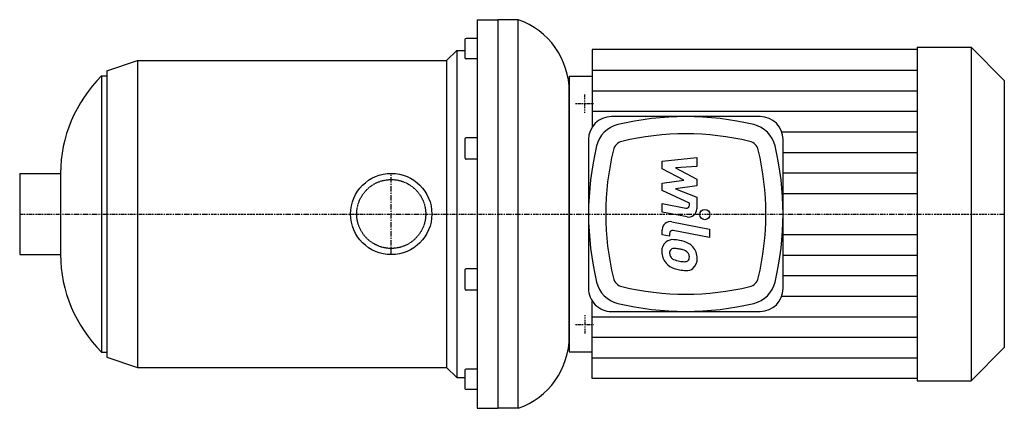
# Model space of a CAD drawing. Extents: x -182 to 300, y -95 to 95.
import ezdxf

# ---------------------------------------------------------------- set-up
doc = ezdxf.new("R2010")
doc.units = 0
doc.linetypes.add('DASHDOT', pattern=[1, 0.5, -0.25, 0, -0.25])
doc.linetypes.add('HIDDEN', pattern=[0.375, 0.25, -0.125])
doc.layers.get('0').update_dxf_attribs({"color": 124})
for name, color, linetype in [('CP_AXIS', 143, 'DASHDOT'), ('CP_DETAL', 33, 'Continuous'), ('cp_hidde', 203, 'HIDDEN')]:
    doc.layers.add(name, color=color, linetype=linetype)

msp = doc.modelspace()

# ---------------------------------------------------------------- linework, layer by layer
for p, q in [((42, 95), (42, -95)), ((42, 95), (52, 95)), ((52, 95), (52, -95)), ((52, 95), (52, -95)), ((62, 95), (52, 95)), ((62, -95), (62, 95)), ((36, 85.24), (36, 77.73)), ((42, 85.84), (36.6, 85.84)), ((27, 75), (32, 80)), ((32, 80), (32, -80)), ((32, 80), (36, 80)), ((36, 77.73), (36, 76.44)), ((257, 80.38), (98.21, 80.38)), ((98.21, 80.38), (98.21, 42.55)), ((257, 81.5), (257, -81.5)), ((257, 81.5), (283.24, 81.5)), ((283.24, 81.5), (283.24, -81.5)), ((299.5, 65.2), (283.24, 81.5)), ((-139, 70), (-124, 75)), ((-124, 75), (-124, -75)), ((-124, 75), (27, 75)), ((27, 75), (27, -75)), ((42, 75.84), (36.6, 75.84)), ((-141.5, 67.5), (-141.5, -67.5)), ((-141.5, 67.5), (-139, 67.5)), ((-139, 70), (-139, -70)), ((87, 67.45), (98.21, 67.45)), ((87, 67.45), (87, -67.45)), ((299.5, 65.2), (299.5, -65.2)), ((87, -59.67), (87, 59.67)), ((180.22, 47.64), (107.6, 47.64)), ((36, 36.59), (36, 27.4)), ((42, 37.21), (36.6, 37.21)), ((96.39, 36.4), (96.39, -36.4)), ((191.43, -36.4), (191.43, 36.4)), ((42, 26.78), (36.6, 26.78)), ((-181.5, 19.85), (-181.5, -19.85)), ((-181.5, 19.85), (-161.5, 19.85)), ((-161.5, 19.85), (-161.5, 0)), ((-161.5, 0), (-161.5, -19.85)), ((-181.5, -19.85), (-161.5, -19.85)), ((36, -27.4), (36, -36.59)), ((42, -26.78), (36.6, -26.78)), ((42, -37.21), (36.6, -37.21)), ((98.21, -80.38), (98.21, -42.55)), ((107.6, -47.64), (180.22, -47.64)), ((299.5, -65.2), (283.24, -81.5)), ((-141.5, -67.5), (-139, -67.5)), ((-139, -70), (-124, -75)), ((87, -67.45), (98.21, -67.45)), ((-124, -75), (27, -75)), ((27, -75), (32, -80)), ((36, -76.44), (36, -85.24)), ((42, -75.84), (36.6, -75.84)), ((32, -80), (36, -80)), ((257, -80.38), (98.21, -80.38)), ((257, -81.5), (283.24, -81.5)), ((42, -85.84), (36.6, -85.84)), ((42, -95), (52, -95)), ((62, -95), (52, -95))]:
    msp.add_line(p, q)
msp.add_circle((0, 0), 19.85)
for centre, start, end in [((36.6, 85.24), 90, 180), ((36.6, 76.44), 180, 270), ((36.6, -76.44), 90, 180), ((36.6, -85.24), 180, 270)]:
    msp.add_arc(centre, 0.6, start, end)
for centre, major_axis, ratio, start_param, end_param in [((50, 59.67), (0, 37.35), 0.990699, -1.570796, -0.330297), ((-87.36, 19.85), (-74.14, 0), 0.94077, -0.752147, 0), ((143.91, -94.74), (0, 142.38), 0.99754, -0.236166, 0.236166), ((107.6, 36.4), (0, 11.24), 0.99754, 0, 1.570796), ((113.96, 30.03), (0, 14.05), 0.99754, 0.236166, 1.33463), ((173.86, 30.03), (0, 14.05), 0.99754, -1.33463, -0.236166), ((180.22, 36.4), (0, 11.24), 0.99754, 4.712389, 6.283185), ((143.91, -94.74), (0, 133.95), 0.99754, -0.236166, 0.236166), ((36.6, 36.59), (0, 0.626), 0.958027, 0, 1.570796), ((113.96, 30.03), (0, 5.62), 0.99754, 0.236166, 1.33463), ((173.86, 30.03), (0, 5.62), 0.99754, -1.33463, -0.236166), ((238.42, 0), (0, 142.38), 0.99754, 1.33463, 1.806962), ((238.42, 0), (0, 133.95), 0.99754, 1.33463, 1.806962), ((49.4, 0), (0, 133.95), 0.99754, 4.476223, 4.948555), ((49.4, 0), (0, 142.38), 0.99754, 4.476223, 4.948555), ((36.6, 27.4), (0, 0.626), 0.958027, 1.570796, 3.141593), ((-87.36, -19.85), (-74.14, 0), 0.94077, 0, 0.752147), ((36.6, -27.4), (0, 0.626), 0.958027, 0, 1.570796), ((113.96, -30.03), (0, 14.05), 0.99754, 1.806962, 2.905427), ((113.96, -30.03), (0, 5.62), 0.99754, 1.806962, 2.905427), ((173.86, -30.03), (0, 5.62), 0.99754, 3.377759, 4.476223), ((173.86, -30.03), (0, 14.05), 0.99754, 3.377759, 4.476223), ((36.6, -36.59), (0, 0.626), 0.958027, 1.570796, 3.141593), ((107.6, -36.4), (0, 11.24), 0.99754, 1.570796, 3.141593), ((143.91, 94.74), (0, 133.95), 0.99754, 2.905427, 3.377759), ((180.22, -36.4), (0, 11.24), 0.99754, 3.141593, 4.712389), ((143.91, 94.74), (0, 142.38), 0.99754, 2.905427, 3.377759), ((50, -59.67), (0, 37.35), 0.990699, 3.47189, 4.712389)]:
    msp.add_ellipse(centre, major_axis=major_axis, ratio=ratio, start_param=start_param, end_param=end_param)
at = {"layer": 'CP_AXIS'}
for p, q in [((94.5, 49.5), (94.5, 58.5)), ((90, 54), (99, 54)), ((0, -19.85), (0, 19.85)), ((-181.5, 0), (87, 0)), ((87, 0), (299.5, 0)), ((94.5, -49.5), (94.5, -58.5)), ((90, -54), (99, -54))]:
    msp.add_line(p, q, dxfattribs=at)
at = {"layer": 'CP_DETAL'}
for p, q in [((98.21, 70.33), (257, 70.33)), ((98.21, 60.28), (257, 60.28)), ((98.21, 50.23), (257, 50.23)), ((190.78, 40.19), (257, 40.19)), ((191.43, 30.14), (257, 30.14)), ((132.38, 25.83), (149.25, 27.61)), ((132.38, 22.15), (132.38, 25.83)), ((149.25, 27.61), (149.25, 23.26)), ((142.97, 16.56), (132.38, 22.15)), ((149.25, 23.26), (138.82, 22.57)), ((138.82, 22.57), (149.25, 17.11)), ((191.43, 20.09), (257, 20.09)), ((132.38, 15.09), (142.97, 16.56)), ((132.38, 11.41), (132.38, 15.09)), ((149.25, 17.11), (149.25, 13.82)), ((145.69, 5.35), (132.38, 11.41)), ((149.25, 13.82), (138.82, 12.38)), ((138.82, 12.38), (149.25, 8.17)), ((191.43, 10.05), (257, 10.05)), ((132.37, 5.11), (143.91, 2.9)), ((132.37, 0.9), (132.37, 5.11)), ((145.7, 4.37), (145.69, 5.35)), ((149.25, 8.17), (149.26, 2.51)), ((144.51, -1.42), (132.37, 0.9)), ((137.14, -3.79), (155.44, -7.35)), ((132.38, -10.18), (132.38, -7.72)), ((135.94, -9.59), (135.94, -10.88)), ((155.44, -11.56), (137.73, -8.12)), ((155.44, -7.35), (155.44, -11.56)), ((135.94, -10.88), (132.38, -10.18)), ((191.43, -10.05), (257, -10.05)), ((191.43, -20.09), (257, -20.09)), ((191.43, -30.14), (257, -30.14)), ((190.78, -40.19), (257, -40.19)), ((98.21, -50.23), (257, -50.23)), ((98.21, -60.28), (257, -60.28)), ((98.21, -70.33), (257, -70.33))]:
    msp.add_line(p, q, dxfattribs=at)
msp.add_circle((153.22, -0.28), 2.5, dxfattribs=at)
for centre, radius, start, end in [((144.2, 4.37), 1.5, 259.1282, 0.0361), ((145.26, 2.5), 4, 259.1463, 0.1097), ((136.38, -7.72), 4, 79.0042, 180), ((137.44, -9.59), 1.5, 79.0041, 180), ((137.83, -17.97), 5.66, 129.1176, 184.2411), ((137.4, -17.77), 5.24, 83.443, 126.7902), ((136.78, -32.56), 20.03, 78.3333, 86.5259), ((138.54, -27.54), 14.78, 63.1115, 81.0742), ((141.4, -21.23), 7.86, 40.4936, 60.8647), ((140.78, -18.43), 8.6, 179.6738, 220.639), ((138.09, -18.95), 2.13, 130.254, 184.7357), ((143.4, -18.58), 7.44, 184.1845, 192.2301), ((138.26, -19.47), 2.64, 83.0647, 125.6723), ((137.77, -31.37), 14.54, 77.8511, 86.8316), ((136.53, -39.67), 22.93, 75.0104, 79.1866), ((141.56, -21.97), 4.54, 42.3225, 78.5446), ((142.56, -20.93), 3.1, 358.6944, 40.5967), ((141.07, -21.64), 8.38, 359.3287, 41.1984), ((140.57, -18.55), 8.36, 221.0023, 254.0583), ((139.08, -19.24), 3.1, 197.2372, 220.2783), ((139.59, -18.74), 3.81, 221.1381, 244.8162), ((143.02, -10.53), 12.7, 246.5302, 260.0633), ((143.8, -7.25), 16.07, 259.3761, 268.4794), ((143.44, -20.79), 2.52, 268.4755, 305.933), ((143.75, -21.39), 1.86, 308.8919, 338.6227), ((142.83, -21.07), 2.83, 339.364, 1.2833), ((143.65, -22.12), 5.81, 309.8625, 3.7877), ((145.5, -2.86), 24.8, 253.0634, 259.1605), ((144.42, -10.63), 16.98, 257.7846, 268.7587), ((144.31, -22.5), 5.11, 267.2175, 306.9176)]:
    msp.add_arc(centre, radius, start, end, dxfattribs=at)
at = {"layer": 'cp_hidde'}
msp.add_circle((0, 0), 16.85, dxfattribs=at)

doc.saveas('drawing.dxf')
